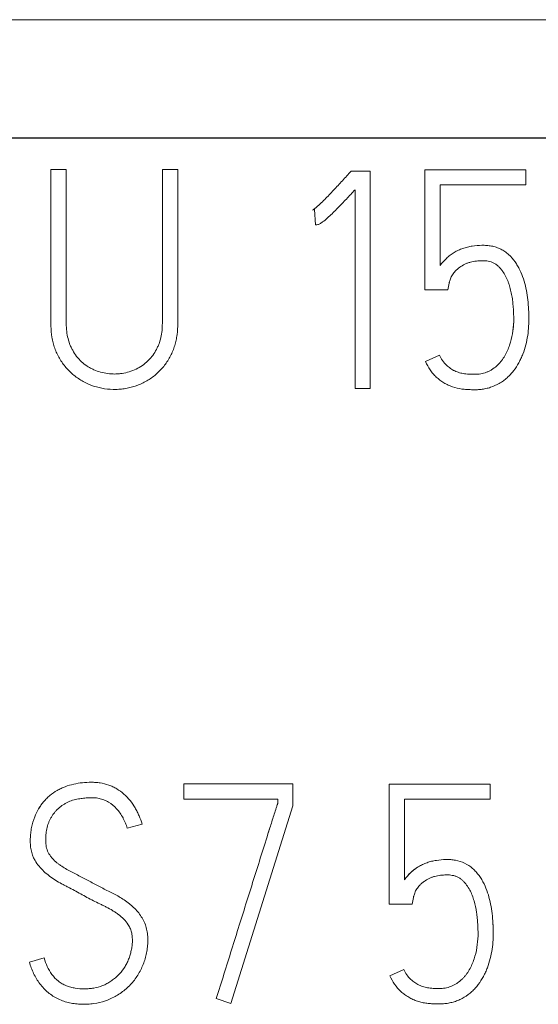
# Model space of a CAD drawing. Units: millimetres. Extents: x 0 to 841, y 0 to 594.
# Drawn here: x 164 to 168, y 218 to 226 of the extents above; entities that cross this region are included whole.
import ezdxf

# ---------------------------------------------------------------- set-up
doc = ezdxf.new("R2010")
doc.units = ezdxf.units.MM
doc.layers.add('1', color=7, linetype='Continuous')

msp = doc.modelspace()

# ---------------------------------------------------------------- linework, layer by layer
at = {"layer": '1', "color": 7, "linetype": 'Continuous', "lineweight": 13}
for p, q in [((186.3732, 225.5999), (161.5732, 225.5999)), ((164.6787, 224.502), (164.7918, 224.502)), ((164.7918, 224.502), (164.6787, 224.502)), ((164.6787, 224.502), (164.6787, 224.502)), ((165.4956, 224.502), (165.6087, 224.502)), ((165.4956, 224.502), (165.4956, 224.502)), ((165.6087, 224.502), (165.4956, 224.502)), ((165.6087, 223.3747), (165.6087, 224.502)), ((167.4197, 224.4997), (167.4197, 223.6208)), ((167.4197, 224.4997), (168.1586, 224.4997)), ((168.1586, 224.4997), (167.4197, 224.4997)), ((168.1586, 224.3889), (168.1586, 224.4997)), ((166.8625, 224.473), (166.8781, 224.4909)), ((166.8781, 224.4909), (166.8625, 224.473)), ((166.8625, 224.473), (166.8625, 224.473)), ((166.8781, 224.4909), (167.0179, 224.4909)), ((166.8781, 224.4909), (166.8781, 224.4909)), ((167.0179, 224.4909), (166.8781, 224.4909)), ((167.0179, 222.8975), (167.0179, 224.4909)), ((166.9071, 224.3534), (166.9071, 222.8975)), ((167.5306, 223.7982), (167.5306, 224.3888)), ((167.5306, 224.3888), (168.1586, 224.3888)), ((166.5963, 224.2045), (166.6096, 224.2091)), ((166.5963, 224.2045), (166.5963, 224.2045)), ((166.6096, 224.2091), (166.6165, 224.0959)), ((167.5884, 223.6207), (167.5972, 223.6695)), ((167.4197, 223.6207), (167.5884, 223.6207)), ((164.6787, 223.3746), (164.6787, 223.3746)), ((168.1807, 223.4055), (168.1807, 223.4055)), ((167.4243, 223.0951), (167.526, 223.1415)), ((167.526, 223.1415), (167.4243, 223.0951)), ((167.526, 223.1415), (167.526, 223.1415)), ((167.4243, 223.0951), (167.4243, 223.0951)), ((167.577, 223.0684), (167.577, 223.0684)), ((167.709, 223.0063), (167.709, 223.0063)), ((166.9071, 222.8974), (167.0179, 222.8974)), ((165.6536, 219.8889), (165.6536, 220.002)), ((166.4523, 220.002), (165.6536, 220.002)), ((165.6536, 220.002), (166.4523, 220.002)), ((166.4523, 220.002), (166.4523, 219.8401)), ((167.1584, 219.1207), (167.1584, 219.9997)), ((167.8972, 219.9997), (167.1584, 219.9997)), ((167.1584, 219.9997), (167.8972, 219.9997)), ((167.8972, 219.9997), (167.8972, 219.8889)), ((166.3414, 219.8888), (165.6536, 219.8888)), ((166.3414, 219.8577), (166.3414, 219.8888)), ((167.2692, 219.8888), (167.2692, 219.2982)), ((167.8972, 219.8888), (167.2692, 219.8888)), ((166.4523, 219.8401), (165.9975, 218.3932)), ((164.5604, 219.7601), (164.5604, 219.7601)), ((165.3471, 219.7068), (165.2382, 219.6756)), ((164.5282, 219.5826), (164.5282, 219.5826)), ((167.3358, 219.1695), (167.3271, 219.1207)), ((167.3271, 219.1207), (167.1584, 219.1207)), ((167.9193, 218.9055), (167.9193, 218.9055)), ((165.3893, 218.8545), (165.3893, 218.8545)), ((164.6303, 218.7257), (164.5217, 218.6948)), ((164.5217, 218.6948), (164.6303, 218.7257)), ((164.6303, 218.7257), (164.6303, 218.7257)), ((164.5217, 218.6948), (164.5217, 218.6948)), ((167.2647, 218.6415), (167.1629, 218.5951)), ((167.1629, 218.5951), (167.2647, 218.6415)), ((167.1629, 218.5951), (167.1629, 218.5951)), ((167.2647, 218.6415), (167.2647, 218.6415)), ((167.3157, 218.5684), (167.3157, 218.5684)), ((167.4477, 218.5063), (167.4477, 218.5063)), ((165.9975, 218.3932), (165.8909, 218.4286)), ((165.8909, 218.4286), (165.8909, 218.4286))]:
    msp.add_line(p, q, dxfattribs=at)
at = {"layer": '1', "color": 7, "linetype": 'Continuous', "lineweight": 25}
msp.add_line((186.3732, 224.731), (161.5732, 224.731), dxfattribs=at)
at = {"layer": '1', "color": 7, "linetype": 'Continuous', "lineweight": 13}
for points, knots in [([(164.6787, 224.502), (164.6787, 224.2834), (164.6787, 223.9555), (164.6787, 223.6002), (164.6787, 223.4499), (164.6787, 223.4089), (164.6787, 223.3816), (164.6786, 223.3679), (164.6798, 223.3271), (164.6822, 223.3), (164.689, 223.2597), (164.6918, 223.2463), (164.6986, 223.2197), (164.7026, 223.2064), (164.7119, 223.1805), (164.7172, 223.1679), (164.7288, 223.1432), (164.7414, 223.1189), (164.756, 223.0956), (164.7718, 223.073), (164.7803, 223.062), (164.7981, 223.0411), (164.8074, 223.0311), (164.8271, 223.0122), (164.8374, 223.0032), (164.8588, 222.9859), (164.8699, 222.9777), (164.8929, 222.9623), (164.9047, 222.9551), (164.9408, 222.9354), (164.966, 222.9245), (165.0053, 222.9114), (165.0187, 222.9075), (165.0456, 222.901), (165.0591, 222.8984), (165.0998, 222.8922), (165.1272, 222.8904), (165.1688, 222.8913), (165.1827, 222.8922), (165.2101, 222.8952), (165.2236, 222.8973), (165.264, 222.9052), (165.2904, 222.9127), (165.3293, 222.9273), (165.342, 222.9328), (165.3667, 222.9448), (165.4026, 222.9645), (165.4355, 222.989), (165.4663, 223.0166), (165.4762, 223.0262), (165.4947, 223.0463), (165.5122, 223.0672), (165.5277, 223.0897), (165.5422, 223.1128), (165.549, 223.1248), (165.5616, 223.1492), (165.5675, 223.1615), (165.5779, 223.1867), (165.5871, 223.2123), (165.5939, 223.2387), (165.5995, 223.2654), (165.6018, 223.279), (165.6072, 223.3198), (165.6087, 223.3471), (165.6087, 223.3746)], [0, 0, 0, 0, 0.25, 0.375, 0.40625, 0.421875, 0.421875, 0.4375, 0.4375, 0.46875, 0.46875, 0.484375, 0.484375, 0.5, 0.5, 0.515625, 0.515625, 0.53125, 0.546875, 0.546875, 0.5625, 0.5625, 0.578125, 0.578125, 0.59375, 0.59375, 0.609375, 0.609375, 0.625, 0.625, 0.65625, 0.65625, 0.671875, 0.671875, 0.6875, 0.6875, 0.71875, 0.71875, 0.734375, 0.734375, 0.75, 0.75, 0.78125, 0.78125, 0.796875, 0.796875, 0.8125, 0.84375, 0.84375, 0.859375, 0.859375, 0.875, 0.890625, 0.890625, 0.90625, 0.90625, 0.921875, 0.921875, 0.9375, 0.953125, 0.953125, 0.96875, 0.96875, 1, 1, 1, 1]), ([(165.4956, 224.502), (165.4956, 224.2194), (165.4956, 223.8661), (165.4956, 223.4951), (165.4956, 223.4068), (165.4956, 223.3803), (165.4957, 223.3714), (165.4953, 223.3538), (165.4949, 223.3449), (165.4918, 223.301), (165.4856, 223.2665), (165.471, 223.2249), (165.4677, 223.2166), (165.4605, 223.2004), (165.449, 223.1766), (165.4352, 223.1543), (165.4197, 223.133), (165.4142, 223.1261), (165.4026, 223.1127), (165.3965, 223.1062), (165.3773, 223.0876), (165.3636, 223.0764), (165.3347, 223.0563), (165.3194, 223.0474), (165.287, 223.032), (165.2703, 223.0257), (165.2363, 223.0153), (165.219, 223.0113), (165.1925, 223.0071), (165.1836, 223.006), (165.1658, 223.0045), (165.157, 223.0041), (165.1304, 223.0039), (165.1128, 223.005), (165.0775, 223.0098), (165.0599, 223.0134), (165.0256, 223.0229), (165.0089, 223.0286), (164.9846, 223.0393), (164.9766, 223.0432), (164.9609, 223.0517), (164.9532, 223.0563), (164.9308, 223.071), (164.9169, 223.082), (164.8909, 223.1057), (164.8789, 223.1188), (164.8569, 223.1471), (164.8473, 223.162), (164.8344, 223.1852), (164.8304, 223.1931), (164.8229, 223.2092), (164.8194, 223.2173), (164.81, 223.2424), (164.8052, 223.2595), (164.7978, 223.294), (164.7953, 223.3114), (164.793, 223.3379), (164.7925, 223.3468), (164.7919, 223.3646), (164.7918, 223.3735), (164.7918, 223.4001), (164.7918, 223.489), (164.7918, 223.8622), (164.7918, 224.2176), (164.7918, 224.502)], [0, 0, 0, 0, 0.25, 0.3125, 0.328125, 0.328125, 0.335938, 0.335938, 0.34375, 0.34375, 0.375, 0.375, 0.382813, 0.382813, 0.390625, 0.40625, 0.40625, 0.414063, 0.414063, 0.421875, 0.421875, 0.4375, 0.4375, 0.453125, 0.453125, 0.46875, 0.46875, 0.484375, 0.484375, 0.492188, 0.492188, 0.5, 0.5, 0.515625, 0.515625, 0.53125, 0.53125, 0.546875, 0.546875, 0.554688, 0.554688, 0.5625, 0.5625, 0.578125, 0.578125, 0.59375, 0.59375, 0.609375, 0.609375, 0.617188, 0.617188, 0.625, 0.625, 0.640625, 0.640625, 0.65625, 0.65625, 0.664063, 0.664063, 0.671875, 0.671875, 0.6875, 0.75, 1, 1, 1, 1]), ([(166.5963, 224.2045), (166.5997, 224.2066), (166.6029, 224.209), (166.6092, 224.2138), (166.6184, 224.2212), (166.6274, 224.2289), (166.6452, 224.2445), (166.6567, 224.2552), (166.6907, 224.2882), (166.7126, 224.3109), (166.756, 224.3567), (166.7774, 224.3798), (166.8202, 224.4262), (166.8416, 224.4495), (166.8625, 224.473)], [0, 0, 0, 0, 0.03125, 0.03125, 0.0625, 0.125, 0.125, 0.25, 0.25, 0.5, 0.5, 0.75, 0.75, 1, 1, 1, 1]), ([(166.8625, 224.473), (166.8416, 224.4495), (166.8202, 224.4262), (166.7774, 224.3798), (166.756, 224.3567), (166.7126, 224.3109), (166.6907, 224.2881), (166.6567, 224.2552), (166.6452, 224.2445), (166.6274, 224.2289), (166.6214, 224.2238), (166.6123, 224.2162), (166.6092, 224.2138), (166.6029, 224.209), (166.5997, 224.2066), (166.5963, 224.2045)], [0, 0, 0, 0, 0.25, 0.25, 0.5, 0.5, 0.75, 0.75, 0.875, 0.875, 0.9375, 0.9375, 0.96875, 0.96875, 1, 1, 1, 1]), ([(166.6395, 224.1002), (166.6434, 224.1013), (166.6468, 224.1031), (166.6535, 224.1068), (166.6633, 224.113), (166.6725, 224.12), (166.6906, 224.1344), (166.7022, 224.1446), (166.7362, 224.1758), (166.7582, 224.1975), (166.8015, 224.2413), (166.8228, 224.2635), (166.8652, 224.3082), (166.8862, 224.3308), (166.9071, 224.3534)], [0, 0, 0, 0, 0.03125, 0.03125, 0.0625, 0.125, 0.125, 0.25, 0.25, 0.5, 0.5, 0.75, 0.75, 1, 1, 1, 1]), ([(166.6165, 224.0959), (166.6204, 224.0959), (166.6243, 224.0965), (166.632, 224.098), (166.6358, 224.099), (166.6395, 224.1002)], [0, 0, 0, 0, 0.5, 0.5, 1, 1, 1, 1]), ([(167.4243, 223.0951), (167.4339, 223.0739), (167.4448, 223.0536), (167.464, 223.0249), (167.4708, 223.0156), (167.482, 223.0023), (167.4858, 222.998), (167.4939, 222.9895), (167.4981, 222.9854), (167.5068, 222.9775), (167.5112, 222.9738), (167.5203, 222.9665), (167.534, 222.9558), (167.5484, 222.9461), (167.5682, 222.934), (167.5785, 222.9284), (167.5944, 222.921), (167.5998, 222.9186), (167.6108, 222.9143), (167.6163, 222.9124), (167.6439, 222.903), (167.6665, 222.8973), (167.6956, 222.8933), (167.7014, 222.8926), (167.7132, 222.8916), (167.7191, 222.8912), (167.7367, 222.8901), (167.7484, 222.8895), (167.7719, 222.8887), (167.7836, 222.8885), (167.8071, 222.8891), (167.8188, 222.8899), (167.8422, 222.8927), (167.8539, 222.8946), (167.8771, 222.8997), (167.8885, 222.9028), (167.922, 222.9137), (167.9435, 222.9232), (167.9744, 222.9409), (167.9844, 222.9474), (168.0034, 222.9611), (168.0217, 222.9758), (168.0384, 222.9923), (168.0543, 223.0096), (168.0619, 223.0187), (168.0833, 223.0468), (168.0959, 223.0664), (168.1127, 223.097), (168.118, 223.1075), (168.1279, 223.1287), (168.1325, 223.1395), (168.1454, 223.1724), (168.1526, 223.1945), (168.1702, 223.2619), (168.1766, 223.308), (168.1806, 223.3782), (168.1809, 223.4015), (168.1803, 223.4481), (168.1794, 223.4713), (168.1749, 223.5408), (168.1692, 223.587), (168.1544, 223.6557), (168.1484, 223.6785), (168.1338, 223.723), (168.1252, 223.7447), (168.1098, 223.7765), (168.1043, 223.787), (168.0924, 223.8072), (168.0861, 223.817), (168.0657, 223.8454), (168.0504, 223.863), (168.0239, 223.8868), (168.0146, 223.8941), (167.9951, 223.9074), (167.985, 223.9133), (167.9638, 223.9239), (167.9527, 223.9285), (167.9302, 223.936), (167.9073, 223.942), (167.8839, 223.9451), (167.866, 223.9465), (167.8601, 223.9468), (167.8482, 223.9471), (167.8423, 223.9471), (167.8128, 223.9466), (167.7893, 223.9449), (167.7544, 223.9393), (167.7428, 223.937), (167.7198, 223.9312), (167.7083, 223.9279), (167.6859, 223.9202), (167.6749, 223.9159), (167.6536, 223.9059), (167.6433, 223.9002), (167.6231, 223.888), (167.6131, 223.8813), (167.5942, 223.867), (167.5852, 223.8594), (167.5597, 223.8352), (167.5441, 223.8177), (167.5306, 223.7982)], [0, 0, 0, 0, 0.03125, 0.03125, 0.046875, 0.046875, 0.054687, 0.054687, 0.0625, 0.0625, 0.070312, 0.070312, 0.078125, 0.09375, 0.09375, 0.109375, 0.109375, 0.117187, 0.117187, 0.125, 0.125, 0.15625, 0.15625, 0.164062, 0.164062, 0.171875, 0.171875, 0.1875, 0.1875, 0.203125, 0.203125, 0.21875, 0.21875, 0.234375, 0.234375, 0.25, 0.25, 0.28125, 0.28125, 0.296875, 0.296875, 0.3125, 0.328125, 0.328125, 0.34375, 0.34375, 0.375, 0.375, 0.390625, 0.390625, 0.40625, 0.40625, 0.4375, 0.4375, 0.5, 0.5, 0.53125, 0.53125, 0.5625, 0.5625, 0.625, 0.625, 0.65625, 0.65625, 0.6875, 0.6875, 0.703125, 0.703125, 0.71875, 0.71875, 0.75, 0.75, 0.765625, 0.765625, 0.78125, 0.78125, 0.796875, 0.796875, 0.8125, 0.828125, 0.828125, 0.835938, 0.835938, 0.84375, 0.84375, 0.875, 0.875, 0.890625, 0.890625, 0.90625, 0.90625, 0.921875, 0.921875, 0.9375, 0.9375, 0.953125, 0.953125, 0.96875, 0.96875, 1, 1, 1, 1]), ([(167.6417, 223.7572), (167.6514, 223.7684), (167.6625, 223.7777), (167.6863, 223.7943), (167.6991, 223.8016), (167.7154, 223.8097), (167.7187, 223.8113), (167.7253, 223.8142), (167.7354, 223.8184), (167.7459, 223.8216), (167.76, 223.8254), (167.7672, 223.8269), (167.7816, 223.8295), (167.7889, 223.8305), (167.8106, 223.833), (167.8252, 223.8337), (167.8472, 223.834), (167.8545, 223.8339), (167.8692, 223.8328), (167.8836, 223.831), (167.8978, 223.8273), (167.9117, 223.8226), (167.9185, 223.8198), (167.9314, 223.8131), (167.9375, 223.8093), (167.9493, 223.8008), (167.9549, 223.796), (167.9653, 223.7857), (167.97, 223.7802), (167.9793, 223.7691), (167.9837, 223.7634), (167.9963, 223.7457), (168.004, 223.7332), (168.0174, 223.7076), (168.0233, 223.6944), (168.0309, 223.6743), (168.0332, 223.6675), (168.0376, 223.6538), (168.0397, 223.6469), (168.0456, 223.6261), (168.0492, 223.6121), (168.0553, 223.584), (168.0591, 223.5628), (168.0618, 223.5416), (168.0633, 223.5274), (168.0639, 223.5203), (168.0658, 223.499), (168.0669, 223.4848), (168.0686, 223.4564), (168.0692, 223.4422), (168.0699, 223.4137), (168.07, 223.3994), (168.0687, 223.3565), (168.0659, 223.3277), (168.0562, 223.2711), (168.0494, 223.2433), (168.0356, 223.2023), (168.0304, 223.1888), (168.0187, 223.1625), (168.0122, 223.1497), (167.9978, 223.1249), (167.9899, 223.1129), (167.9765, 223.0957), (167.9718, 223.0901), (167.9621, 223.0794), (167.9469, 223.064), (167.93, 223.0504), (167.912, 223.0381), (167.9058, 223.0342), (167.8931, 223.0271), (167.8802, 223.0207), (167.8667, 223.0155), (167.853, 223.0111), (167.8459, 223.0091), (167.8245, 223.0044), (167.8101, 223.0027), (167.7885, 223.0017), (167.7813, 223.0017), (167.7669, 223.0019), (167.7596, 223.0021), (167.7379, 223.0032), (167.7234, 223.0044), (167.709, 223.0063)], [0, 0, 0, 0, 0.03125, 0.03125, 0.0625, 0.0625, 0.070312, 0.070312, 0.078125, 0.09375, 0.09375, 0.109375, 0.109375, 0.125, 0.125, 0.15625, 0.15625, 0.171875, 0.171875, 0.1875, 0.203125, 0.203125, 0.21875, 0.21875, 0.234375, 0.234375, 0.25, 0.25, 0.265625, 0.265625, 0.28125, 0.28125, 0.3125, 0.3125, 0.34375, 0.34375, 0.359375, 0.359375, 0.375, 0.375, 0.40625, 0.40625, 0.4375, 0.453125, 0.453125, 0.46875, 0.46875, 0.5, 0.5, 0.53125, 0.53125, 0.5625, 0.5625, 0.625, 0.625, 0.6875, 0.6875, 0.71875, 0.71875, 0.75, 0.75, 0.78125, 0.78125, 0.796875, 0.796875, 0.8125, 0.84375, 0.84375, 0.859375, 0.859375, 0.875, 0.890625, 0.890625, 0.90625, 0.90625, 0.9375, 0.9375, 0.953125, 0.953125, 0.96875, 0.96875, 1, 1, 1, 1]), ([(167.5972, 223.6695), (167.5972, 223.6709), (167.5974, 223.6722), (167.5979, 223.675), (167.5982, 223.6763), (167.5992, 223.6804), (167.6, 223.6831), (167.6024, 223.6911), (167.6042, 223.6964), (167.606, 223.7016)], [0, 0, 0, 0, 0.125, 0.125, 0.25, 0.25, 0.5, 0.5, 1, 1, 1, 1]), ([(167.606, 223.7016), (167.6097, 223.7121), (167.615, 223.7219), (167.6273, 223.7403), (167.6343, 223.749), (167.6417, 223.7572)], [0, 0, 0, 0, 0.5, 0.5, 1, 1, 1, 1]), ([(168.0638, 223.317), (168.0671, 223.3407), (168.069, 223.3643), (168.0698, 223.3938), (168.0698, 223.3996), (168.0699, 223.4054)], [0, 0, 0, 0, 0.801697, 0.801697, 1, 1, 1, 1]), ([(167.526, 223.1415), (167.5325, 223.128), (167.5397, 223.1149), (167.5565, 223.0901), (167.566, 223.0785), (167.577, 223.0684)], [0, 0, 0, 0, 0.5, 0.5, 1, 1, 1, 1]), ([(167.577, 223.0684), (167.566, 223.0785), (167.5565, 223.0902), (167.5397, 223.115), (167.5325, 223.1281), (167.526, 223.1415)], [0, 0, 0, 0, 0.5, 0.5, 1, 1, 1, 1]), ([(167.577, 223.0684), (167.5861, 223.0599), (167.5957, 223.0522), (167.6162, 223.0381), (167.6269, 223.0319), (167.6494, 223.0213), (167.6609, 223.017), (167.6846, 223.0102), (167.6967, 223.0078), (167.709, 223.0063)], [0, 0, 0, 0, 0.25, 0.25, 0.5, 0.5, 0.75, 0.75, 1, 1, 1, 1]), ([(167.709, 223.0063), (167.6967, 223.0078), (167.6845, 223.0102), (167.6606, 223.0171), (167.649, 223.0215), (167.6265, 223.0321), (167.6159, 223.0383), (167.5957, 223.0522), (167.5861, 223.06), (167.577, 223.0684)], [0, 0, 0, 0, 0.25, 0.25, 0.5, 0.5, 0.75, 0.75, 1, 1, 1, 1]), ([(167.709, 223.0063), (167.7235, 223.0044), (167.738, 223.0032), (167.7598, 223.0021), (167.767, 223.0019), (167.7785, 223.0018), (167.7827, 223.0017), (167.787, 223.0018)], [0, 0, 0, 0, 0.558191, 0.558191, 0.837287, 0.837287, 1, 1, 1, 1]), ([(164.5604, 219.7601), (164.5767, 219.8003), (164.5981, 219.8374), (164.6332, 219.8789), (164.6406, 219.8869), (164.6559, 219.9021), (164.6639, 219.9093), (164.6886, 219.9298), (164.7063, 219.9421), (164.7346, 219.9583), (164.7443, 219.9633), (164.764, 219.9725), (164.774, 219.9767), (164.8043, 219.9881), (164.8251, 219.9943), (164.8676, 220.004), (164.889, 220.0074), (164.9319, 220.0119), (164.9534, 220.013), (164.9857, 220.013), (164.9965, 220.0127), (165.0181, 220.0111), (165.029, 220.0099), (165.0614, 220.0047), (165.0824, 219.9995), (165.113, 219.9886), (165.123, 219.9845), (165.1427, 219.9752), (165.1525, 219.9701), (165.1805, 219.9534), (165.1979, 219.9406), (165.2304, 219.9121), (165.2456, 219.8962), (165.2729, 219.8626), (165.2851, 219.8448), (165.3015, 219.8167), (165.3066, 219.8072), (165.3163, 219.7877), (165.3208, 219.7779), (165.3335, 219.748), (165.3408, 219.7276), (165.3471, 219.7068)], [0, 0, 0, 0, 0.125, 0.125, 0.15625, 0.15625, 0.1875, 0.1875, 0.25, 0.25, 0.28125, 0.28125, 0.3125, 0.3125, 0.375, 0.375, 0.4375, 0.4375, 0.5, 0.5, 0.53125, 0.53125, 0.5625, 0.5625, 0.625, 0.625, 0.65625, 0.65625, 0.6875, 0.6875, 0.75, 0.75, 0.8125, 0.8125, 0.875, 0.875, 0.90625, 0.90625, 0.9375, 0.9375, 1, 1, 1, 1]), ([(164.8809, 219.8911), (164.8517, 219.8864), (164.8239, 219.8773), (164.7909, 219.8609), (164.7844, 219.8574), (164.7718, 219.85), (164.7657, 219.8462), (164.7478, 219.8337), (164.7367, 219.8243), (164.7211, 219.8088), (164.7161, 219.8034), (164.7066, 219.7922), (164.6975, 219.7807), (164.6893, 219.7687), (164.6814, 219.7565), (164.6777, 219.7502), (164.6708, 219.7373), (164.6677, 219.7306), (164.6621, 219.717), (164.6597, 219.7101), (164.6531, 219.6893), (164.6498, 219.6751), (164.6449, 219.6464), (164.6433, 219.6318), (164.6419, 219.6099), (164.6416, 219.6026), (164.6413, 219.5881), (164.6412, 219.5808), (164.6418, 219.5663), (164.6424, 219.559), (164.6444, 219.5445), (164.6458, 219.5372), (164.6514, 219.5158), (164.6569, 219.5023), (164.6681, 219.4834), (164.6723, 219.4772), (164.6812, 219.4654), (164.6952, 219.4483), (164.7113, 219.4332), (164.7284, 219.4192), (164.7344, 219.4147), (164.7465, 219.4062), (164.7648, 219.3936), (164.7961, 219.3743), (164.822, 219.3602), (164.8417, 219.3501), (164.8483, 219.3468), (164.8615, 219.3403), (164.8945, 219.3237), (164.9272, 219.3068), (164.9662, 219.286), (164.9792, 219.279), (165.0051, 219.265), (165.0441, 219.2442), (165.0835, 219.224), (165.1166, 219.2076), (165.1232, 219.2044), (165.1364, 219.1977), (165.156, 219.1875), (165.1879, 219.1692), (165.2187, 219.1491), (165.2367, 219.1361), (165.2486, 219.1273), (165.2544, 219.1228), (165.2833, 219.0994), (165.3041, 219.0784), (165.3314, 219.0437), (165.3399, 219.0314), (165.3514, 219.0125), (165.3551, 219.0062), (165.3617, 218.9931), (165.3707, 218.9732), (165.3772, 218.9523), (165.3821, 218.9307), (165.3835, 218.9234), (165.3859, 218.9088), (165.3868, 218.9015), (165.3889, 218.8797), (165.3894, 218.865), (165.3892, 218.8358), (165.3883, 218.8212), (165.3853, 218.7919), (165.383, 218.7772), (165.3772, 218.7484), (165.3737, 218.7342), (165.3653, 218.7061), (165.3605, 218.6923), (165.3497, 218.6649), (165.3437, 218.6513), (165.3238, 218.6119), (165.3083, 218.5872), (165.2816, 218.5525), (165.2721, 218.5413), (165.2519, 218.5198), (165.2412, 218.5094), (165.2079, 218.4804), (165.184, 218.4635), (165.1458, 218.4413), (165.1326, 218.4344), (165.1058, 218.4218), (165.0922, 218.4162), (165.0507, 218.4018), (165.0221, 218.3951), (164.9782, 218.3891), (164.9634, 218.3878), (164.9339, 218.3863), (164.9191, 218.3862), (164.8897, 218.387), (164.875, 218.3881), (164.8457, 218.3915), (164.831, 218.3939), (164.7876, 218.4034), (164.7597, 218.4127), (164.7197, 218.4316), (164.7067, 218.4389), (164.6818, 218.4548), (164.6699, 218.4634), (164.6474, 218.4821), (164.6366, 218.4921), (164.6164, 218.5134), (164.6068, 218.5249), (164.5803, 218.5602), (164.5654, 218.5855), (164.5465, 218.6255), (164.5408, 218.6391), (164.5305, 218.6667), (164.5259, 218.6807), (164.5217, 218.6948)], [0, 0, 0, 0, 0.03125, 0.03125, 0.039062, 0.039062, 0.046875, 0.046875, 0.0625, 0.0625, 0.070312, 0.070312, 0.078125, 0.085937, 0.085937, 0.09375, 0.09375, 0.101562, 0.101562, 0.109375, 0.109375, 0.125, 0.125, 0.140625, 0.140625, 0.148437, 0.148437, 0.15625, 0.15625, 0.164062, 0.164062, 0.171875, 0.171875, 0.1875, 0.1875, 0.195312, 0.195312, 0.203125, 0.21875, 0.21875, 0.226562, 0.226562, 0.234375, 0.25, 0.265625, 0.265625, 0.273437, 0.273437, 0.28125, 0.3125, 0.3125, 0.328125, 0.328125, 0.34375, 0.375, 0.375, 0.382812, 0.382812, 0.390625, 0.40625, 0.421875, 0.429687, 0.429687, 0.4375, 0.4375, 0.46875, 0.46875, 0.484375, 0.484375, 0.492188, 0.492188, 0.5, 0.515625, 0.515625, 0.523438, 0.523438, 0.53125, 0.53125, 0.546875, 0.546875, 0.5625, 0.5625, 0.578125, 0.578125, 0.59375, 0.59375, 0.609375, 0.609375, 0.625, 0.625, 0.65625, 0.65625, 0.671875, 0.671875, 0.6875, 0.6875, 0.71875, 0.71875, 0.734375, 0.734375, 0.75, 0.75, 0.78125, 0.78125, 0.796875, 0.796875, 0.8125, 0.8125, 0.828125, 0.828125, 0.84375, 0.84375, 0.875, 0.875, 0.890625, 0.890625, 0.90625, 0.90625, 0.921875, 0.921875, 0.9375, 0.9375, 0.96875, 0.96875, 0.984375, 0.984375, 1, 1, 1, 1]), ([(165.1608, 219.8189), (165.1435, 219.8378), (165.1237, 219.8534), (165.0964, 219.8698), (165.0908, 219.873), (165.0796, 219.8788), (165.0738, 219.8815), (165.0563, 219.8885), (165.0443, 219.892), (165.0195, 219.8971), (165.0067, 219.8987), (164.9814, 219.9001), (164.9688, 219.9), (164.9436, 219.8987), (164.931, 219.8975), (164.906, 219.8947), (164.8934, 219.893), (164.8809, 219.8911)], [0, 0, 0, 0, 0.25, 0.25, 0.3125, 0.3125, 0.375, 0.375, 0.5, 0.5, 0.625, 0.625, 0.75, 0.75, 0.875, 0.875, 1, 1, 1, 1]), ([(164.6066, 219.8454), (164.6005, 219.8367), (164.5947, 219.8278), (164.5781, 219.7999), (164.5686, 219.7803), (164.5604, 219.7601)], [0, 0, 0, 0, 0.329196, 0.329196, 1, 1, 1, 1]), ([(165.2382, 219.6756), (165.2344, 219.6888), (165.2298, 219.7016), (165.222, 219.7206), (165.2192, 219.7269), (165.2135, 219.7394), (165.2106, 219.7456), (165.2011, 219.7638), (165.194, 219.7756), (165.1784, 219.798), (165.1699, 219.8087), (165.1608, 219.8189)], [0, 0, 0, 0, 0.25, 0.25, 0.375, 0.375, 0.5, 0.5, 0.75, 0.75, 1, 1, 1, 1]), ([(165.8909, 218.4286), (165.9284, 218.5477), (165.9657, 218.6669), (166.0403, 218.9052), (166.0776, 219.0244), (166.1526, 219.2626), (166.1899, 219.3817), (166.2461, 219.5604), (166.2648, 219.62), (166.293, 219.7093), (166.3073, 219.7539), (166.324, 219.8058), (166.3313, 219.8281), (166.3349, 219.8392), (166.3361, 219.8429), (166.338, 219.8485), (166.3386, 219.8503), (166.3396, 219.8531), (166.34, 219.854), (166.3407, 219.8558), (166.341, 219.8568), (166.3414, 219.8576)], [0, 0, 0, 0, 0.25, 0.25, 0.5, 0.5, 0.75, 0.75, 0.875, 0.875, 0.9375, 0.96875, 0.984375, 0.984375, 0.992187, 0.992187, 0.996094, 0.996094, 0.998047, 0.998047, 1, 1, 1, 1]), ([(166.3414, 219.8576), (166.341, 219.8568), (166.3407, 219.8558), (166.34, 219.854), (166.339, 219.8513), (166.3367, 219.8448), (166.3349, 219.8392), (166.3313, 219.8281), (166.324, 219.8058), (166.3073, 219.7539), (166.293, 219.7093), (166.2788, 219.6644), (166.2741, 219.6493), (166.2693, 219.6342)], [0, 0, 0, 0, 0.012466, 0.012466, 0.024933, 0.049865, 0.099731, 0.099731, 0.199461, 0.398923, 0.797845, 0.797845, 1, 1, 1, 1]), ([(164.5627, 219.4406), (164.5483, 219.4645), (164.5393, 219.4903), (164.5328, 219.5242), (164.5317, 219.531), (164.53, 219.5447), (164.5294, 219.5515), (164.5281, 219.572), (164.528, 219.5857), (164.5288, 219.613), (164.5297, 219.6267), (164.5326, 219.6539), (164.5346, 219.6676), (164.5425, 219.7081), (164.5501, 219.7345), (164.5604, 219.7601)], [0, 0, 0, 0, 0.25, 0.25, 0.3125, 0.3125, 0.375, 0.375, 0.5, 0.5, 0.625, 0.625, 0.75, 0.75, 1, 1, 1, 1]), ([(164.5319, 219.6463), (164.5316, 219.6445), (164.5314, 219.6426), (164.5298, 219.6271), (164.5289, 219.6133), (164.5283, 219.594), (164.5282, 219.5884), (164.5282, 219.5828)], [0, 0, 0, 0, 0.088419, 0.088419, 0.73556, 0.73556, 1, 1, 1, 1]), ([(167.2692, 219.2982), (167.2827, 219.3176), (167.2982, 219.335), (167.3235, 219.3591), (167.3324, 219.3666), (167.3511, 219.3808), (167.3609, 219.3874), (167.3811, 219.3998), (167.3914, 219.4055), (167.4126, 219.4154), (167.4235, 219.4198), (167.4457, 219.4275), (167.457, 219.4308), (167.48, 219.4367), (167.4916, 219.4391), (167.5263, 219.4447), (167.5496, 219.4465), (167.5847, 219.4472), (167.5964, 219.4471), (167.6199, 219.4454), (167.6318, 219.4439), (167.6666, 219.4374), (167.689, 219.4302), (167.7318, 219.4095), (167.7512, 219.3965), (167.7778, 219.3733), (167.7863, 219.3649), (167.802, 219.3474), (167.8093, 219.3383), (167.8231, 219.3194), (167.8295, 219.3097), (167.8415, 219.2896), (167.8471, 219.2792), (167.8626, 219.2476), (167.8713, 219.226), (167.886, 219.1819), (167.8921, 219.1595), (167.9021, 219.114), (167.9061, 219.0909), (167.9124, 219.0447), (167.9147, 219.0216), (167.9179, 218.9753), (167.9188, 218.9521), (167.9195, 218.9058), (167.9194, 218.8826), (167.917, 218.8362), (167.9149, 218.813), (167.9083, 218.7665), (167.9038, 218.7436), (167.8924, 218.6985), (167.8854, 218.6763), (167.8729, 218.6436), (167.8684, 218.6328), (167.8586, 218.6115), (167.8534, 218.6009), (167.8367, 218.57), (167.8243, 218.5503), (167.8033, 218.5222), (167.796, 218.5131), (167.7802, 218.4955), (167.7719, 218.4871), (167.7459, 218.4634), (167.7271, 218.4494), (167.6967, 218.4314), (167.6861, 218.4259), (167.6647, 218.416), (167.6429, 218.4073), (167.6203, 218.4009), (167.5974, 218.3955), (167.5857, 218.3934), (167.5622, 218.3904), (167.5505, 218.3894), (167.527, 218.3885), (167.5154, 218.3886), (167.492, 218.3893), (167.4803, 218.3898), (167.457, 218.3913), (167.4454, 218.392), (167.4221, 218.3948), (167.4105, 218.3969), (167.3874, 218.4022), (167.3759, 218.4054), (167.3535, 218.4127), (167.3425, 218.4168), (167.3211, 218.4264), (167.3107, 218.4318), (167.2904, 218.4439), (167.2805, 218.4505), (167.2661, 218.461), (167.2614, 218.4646), (167.2522, 218.4719), (167.2477, 218.4756), (167.2258, 218.495), (167.2107, 218.513), (167.184, 218.5525), (167.1728, 218.5734), (167.1629, 218.5951)], [0, 0, 0, 0, 0.03125, 0.03125, 0.046875, 0.046875, 0.0625, 0.0625, 0.078125, 0.078125, 0.09375, 0.09375, 0.109375, 0.109375, 0.125, 0.125, 0.15625, 0.15625, 0.171875, 0.171875, 0.1875, 0.1875, 0.21875, 0.21875, 0.25, 0.25, 0.265625, 0.265625, 0.28125, 0.28125, 0.296875, 0.296875, 0.3125, 0.3125, 0.34375, 0.34375, 0.375, 0.375, 0.40625, 0.40625, 0.4375, 0.4375, 0.46875, 0.46875, 0.5, 0.5, 0.53125, 0.53125, 0.5625, 0.5625, 0.59375, 0.59375, 0.609375, 0.609375, 0.625, 0.625, 0.65625, 0.65625, 0.671875, 0.671875, 0.6875, 0.6875, 0.71875, 0.71875, 0.734375, 0.734375, 0.75, 0.765625, 0.765625, 0.78125, 0.78125, 0.796875, 0.796875, 0.8125, 0.8125, 0.828125, 0.828125, 0.84375, 0.84375, 0.859375, 0.859375, 0.875, 0.875, 0.890625, 0.890625, 0.90625, 0.90625, 0.921875, 0.921875, 0.929687, 0.929687, 0.9375, 0.9375, 0.96875, 0.96875, 1, 1, 1, 1]), ([(165.2463, 218.9689), (165.2267, 218.9982), (165.2023, 219.0228), (165.1675, 219.0491), (165.1603, 219.0542), (165.1457, 219.0639), (165.1235, 219.0781), (165.1005, 219.0908), (165.0771, 219.1029), (165.0693, 219.1068), (165.0535, 219.1145), (165.0455, 219.1182), (165.0217, 219.1295), (164.9901, 219.145), (164.959, 219.1612), (164.9281, 219.1779), (164.9128, 219.1866), (164.8667, 219.2121), (164.8357, 219.2286), (164.7967, 219.2489), (164.7889, 219.2529), (164.7732, 219.2609), (164.7654, 219.2649), (164.7423, 219.2775), (164.712, 219.2952), (164.6831, 219.315), (164.6549, 219.3362), (164.6411, 219.3474), (164.6028, 219.3832), (164.5806, 219.4101), (164.5627, 219.4406)], [0, 0, 0, 0, 0.125, 0.125, 0.15625, 0.15625, 0.1875, 0.25, 0.25, 0.28125, 0.28125, 0.3125, 0.3125, 0.375, 0.4375, 0.4375, 0.5, 0.5, 0.625, 0.625, 0.65625, 0.65625, 0.6875, 0.6875, 0.75, 0.8125, 0.8125, 0.875, 0.875, 1, 1, 1, 1]), ([(167.3577, 219.3851), (167.3525, 219.3816), (167.3473, 219.3779), (167.3329, 219.367), (167.3239, 219.3594), (167.2984, 219.3352), (167.2828, 219.3177), (167.2692, 219.2982)], [0, 0, 0, 0, 0.1499, 0.1499, 0.433267, 0.433267, 1, 1, 1, 1]), ([(167.4477, 218.5063), (167.4622, 218.5044), (167.4766, 218.5032), (167.4984, 218.5021), (167.5056, 218.5019), (167.5202, 218.5017), (167.5274, 218.5017), (167.5419, 218.5024), (167.5492, 218.503), (167.5637, 218.5049), (167.571, 218.5061), (167.5923, 218.5109), (167.6061, 218.5154), (167.626, 218.5242), (167.6326, 218.5275), (167.6453, 218.5348), (167.6515, 218.5387), (167.6695, 218.5511), (167.6808, 218.5602), (167.6967, 218.5753), (167.7018, 218.5805), (167.7116, 218.5914), (167.7162, 218.597), (167.7295, 218.6142), (167.7374, 218.6263), (167.7518, 218.6515), (167.7584, 218.6646), (167.7699, 218.6911), (167.775, 218.7045), (167.7886, 218.7454), (167.7954, 218.7734), (167.8049, 218.8307), (167.8075, 218.8593), (167.8086, 218.9022), (167.8085, 218.9165), (167.8077, 218.9451), (167.8071, 218.9594), (167.8053, 218.988), (167.8042, 219.0023), (167.8023, 219.0237), (167.8016, 219.0309), (167.8, 219.0452), (167.799, 219.0523), (167.7936, 219.088), (167.7873, 219.1161), (167.7752, 219.1575), (167.7708, 219.1713), (167.7604, 219.1981), (167.7485, 219.224), (167.7333, 219.2482), (167.7205, 219.2657), (167.716, 219.2714), (167.7067, 219.2825), (167.7019, 219.2879), (167.6915, 219.2978), (167.6859, 219.3024), (167.6739, 219.3108), (167.6676, 219.3145), (167.6547, 219.3208), (167.648, 219.3235), (167.6342, 219.3279), (167.6271, 219.3297), (167.6128, 219.3322), (167.6056, 219.3331), (167.5911, 219.334), (167.5839, 219.334), (167.5622, 219.3337), (167.5476, 219.3328), (167.5189, 219.3295), (167.5047, 219.327), (167.4837, 219.3214), (167.4768, 219.3192), (167.4632, 219.314), (167.4566, 219.311), (167.4373, 219.3013), (167.4248, 219.2942), (167.407, 219.2817), (167.4012, 219.2773), (167.3903, 219.2678), (167.3852, 219.2627), (167.3804, 219.2572)], [0, 0, 0, 0, 0.03125, 0.03125, 0.046875, 0.046875, 0.0625, 0.0625, 0.078125, 0.078125, 0.09375, 0.09375, 0.125, 0.125, 0.140625, 0.140625, 0.15625, 0.15625, 0.1875, 0.1875, 0.203125, 0.203125, 0.21875, 0.21875, 0.25, 0.25, 0.28125, 0.28125, 0.3125, 0.3125, 0.375, 0.375, 0.4375, 0.4375, 0.46875, 0.46875, 0.5, 0.5, 0.53125, 0.53125, 0.546875, 0.546875, 0.5625, 0.5625, 0.625, 0.625, 0.65625, 0.65625, 0.6875, 0.71875, 0.71875, 0.734375, 0.734375, 0.75, 0.75, 0.765625, 0.765625, 0.78125, 0.78125, 0.796875, 0.796875, 0.8125, 0.8125, 0.828125, 0.828125, 0.84375, 0.84375, 0.875, 0.875, 0.90625, 0.90625, 0.921875, 0.921875, 0.9375, 0.9375, 0.96875, 0.96875, 0.984375, 0.984375, 1, 1, 1, 1]), ([(167.3804, 219.2572), (167.3729, 219.249), (167.366, 219.2403), (167.3537, 219.2218), (167.3484, 219.2121), (167.3446, 219.2016)], [0, 0, 0, 0, 0.5, 0.5, 1, 1, 1, 1]), ([(167.3358, 219.1695), (167.3358, 219.1709), (167.3361, 219.1722), (167.3366, 219.175), (167.3369, 219.1763), (167.3379, 219.1804), (167.3386, 219.1831), (167.341, 219.1911), (167.3428, 219.1964), (167.3446, 219.2016)], [0, 0, 0, 0, 0.125, 0.125, 0.25, 0.25, 0.5, 0.5, 1, 1, 1, 1]), ([(167.3446, 219.2016), (167.3428, 219.1964), (167.341, 219.1911), (167.3386, 219.1831), (167.3379, 219.1804), (167.3369, 219.1763), (167.3366, 219.175), (167.3361, 219.1722), (167.3358, 219.1709), (167.3358, 219.1695)], [0, 0, 0, 0, 0.5, 0.5, 0.75, 0.75, 0.875, 0.875, 1, 1, 1, 1]), ([(164.6303, 218.7257), (164.6363, 218.704), (164.6437, 218.6829), (164.6621, 218.6423), (164.6732, 218.6228), (164.7004, 218.5864), (164.716, 218.5702), (164.7428, 218.5493), (164.7523, 218.5429), (164.772, 218.5316), (164.7821, 218.5266), (164.803, 218.5181), (164.8138, 218.5144), (164.8358, 218.5084), (164.8469, 218.5061), (164.8803, 218.5007), (164.9028, 218.4993), (164.9368, 218.4996), (164.9482, 218.5001), (164.9708, 218.5019), (164.982, 218.5033), (165.0152, 218.5089), (165.037, 218.5146), (165.0634, 218.5252), (165.0687, 218.5275), (165.0789, 218.5323), (165.084, 218.5349), (165.0988, 218.543), (165.1181, 218.5546), (165.1363, 218.5678), (165.1539, 218.582), (165.1625, 218.5896), (165.1867, 218.6133), (165.2008, 218.6307), (165.2196, 218.6586), (165.2255, 218.6682), (165.2363, 218.6881), (165.2412, 218.6983), (165.2498, 218.719), (165.2537, 218.7295), (165.2603, 218.7509), (165.2633, 218.7617), (165.2685, 218.7836), (165.2706, 218.7947), (165.274, 218.8169), (165.2752, 218.828), (165.2764, 218.8504), (165.2763, 218.8616), (165.2749, 218.884), (165.2735, 218.8953), (165.269, 218.9173), (165.2659, 218.9281), (165.2577, 218.9491), (165.2525, 218.9593), (165.2463, 218.9689)], [0, 0, 0, 0, 0.0625, 0.0625, 0.125, 0.125, 0.1875, 0.1875, 0.21875, 0.21875, 0.25, 0.25, 0.28125, 0.28125, 0.3125, 0.3125, 0.375, 0.375, 0.40625, 0.40625, 0.4375, 0.4375, 0.5, 0.5, 0.515625, 0.515625, 0.53125, 0.53125, 0.5625, 0.59375, 0.59375, 0.625, 0.625, 0.6875, 0.6875, 0.71875, 0.71875, 0.75, 0.75, 0.78125, 0.78125, 0.8125, 0.8125, 0.84375, 0.84375, 0.875, 0.875, 0.90625, 0.90625, 0.9375, 0.9375, 0.96875, 0.96875, 1, 1, 1, 1]), ([(167.9193, 218.905), (167.9193, 218.9116), (167.9193, 218.9182), (167.919, 218.941), (167.9185, 218.9573), (167.9177, 218.9734)], [0, 0, 0, 0, 0.288987, 0.288987, 1, 1, 1, 1]), ([(165.3893, 218.8546), (165.3893, 218.867), (165.3888, 218.8794), (165.3868, 218.9015), (165.3856, 218.9111), (165.3839, 218.9207)], [0, 0, 0, 0, 0.564031, 0.564031, 1, 1, 1, 1]), ([(167.3157, 218.5684), (167.3046, 218.5785), (167.2951, 218.5902), (167.2783, 218.6149), (167.2711, 218.6281), (167.2647, 218.6415)], [0, 0, 0, 0, 0.5, 0.5, 1, 1, 1, 1]), ([(167.2647, 218.6415), (167.2711, 218.628), (167.2784, 218.6149), (167.2951, 218.5901), (167.3046, 218.5785), (167.3157, 218.5684)], [0, 0, 0, 0, 0.5, 0.5, 1, 1, 1, 1]), ([(167.4477, 218.5063), (167.4353, 218.5078), (167.4232, 218.5102), (167.3993, 218.5171), (167.3876, 218.5215), (167.3652, 218.5321), (167.3545, 218.5383), (167.3343, 218.5522), (167.3247, 218.56), (167.3157, 218.5684)], [0, 0, 0, 0, 0.25, 0.25, 0.5, 0.5, 0.75, 0.75, 1, 1, 1, 1]), ([(167.3157, 218.5684), (167.3248, 218.5599), (167.3344, 218.5522), (167.3548, 218.5381), (167.3655, 218.5319), (167.388, 218.5213), (167.3996, 218.517), (167.4232, 218.5102), (167.4353, 218.5078), (167.4477, 218.5063)], [0, 0, 0, 0, 0.25, 0.25, 0.5, 0.5, 0.75, 0.75, 1, 1, 1, 1])]:
    msp.add_open_spline(points, degree=3, knots=knots, dxfattribs=at)

doc.saveas('drawing.dxf')
